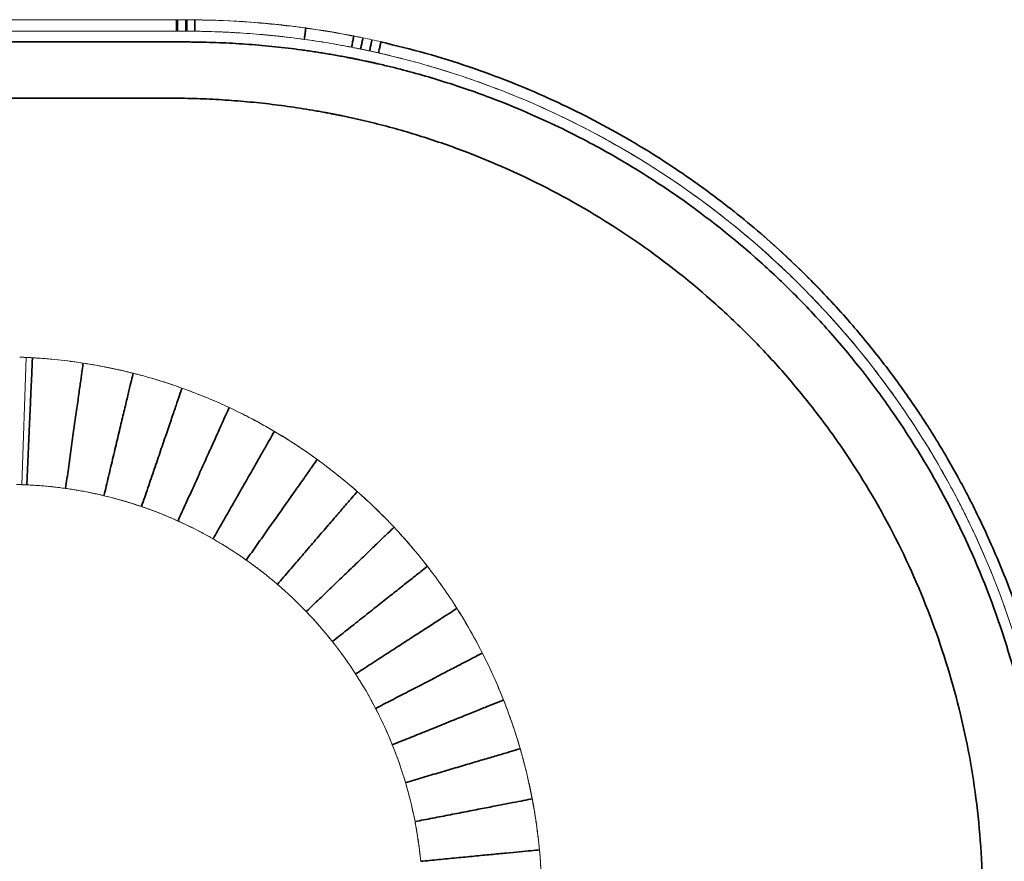
# Model space of a CAD drawing. Units: inches. Extents: x 69 to 226, y 106 to 281.
# Drawn here: x 156 to 174, y 230 to 245 of the extents above; entities that cross this region are included whole.
import ezdxf

# ---------------------------------------------------------------- set-up
doc = ezdxf.new("R2010")
doc.units = ezdxf.units.IN
doc.header["$MEASUREMENT"] = 0

msp = doc.modelspace()

# ---------------------------------------------------------------- linework, layer by layer
at = {"color": 144, "linetype": 'Continuous', "lineweight": 18}
for p, q in [((156.039, 239.276), (155.963, 237.004)), ((155.963, 237.004), (156.039, 239.276)), ((156.818, 239.205), (156.822, 239.205)), ((157.113, 239.166), (157.095, 239.166))]:
    msp.add_line(p, q, dxfattribs=at)
at = {"color": 144, "linetype": 'Continuous', "lineweight": 18, "flags": 128}
for points in [[(158.726, 245.31), (156.831, 245.308), (155.604, 245.307), (155.245, 245.306)], [(158.746, 245.31), (158.735, 245.31), (158.726, 245.31)], [(153.152, 245.104), (155.047, 245.104), (156.274, 245.104), (157.5, 245.104), (158.726, 245.104)], [(158.726, 245.104), (158.737, 245.104), (158.746, 245.104)]]:
    msp.add_lwpolyline(points, dxfattribs=at)
at = {"color": 7, "linetype": 'Continuous', "lineweight": 35}
for points, knots in [([(158.726, 245.104), (158.726, 245.117), (158.726, 245.13), (158.726, 245.156), (158.726, 245.169), (158.726, 245.194), (158.726, 245.206), (158.726, 245.229), (158.726, 245.239), (158.726, 245.258), (158.726, 245.266), (158.726, 245.282), (158.726, 245.288), (158.726, 245.299), (158.726, 245.303), (158.726, 245.308), (158.726, 245.309), (158.726, 245.31)], [0, 0, 0, 0, 0.125, 0.125, 0.25, 0.25, 0.375, 0.375, 0.5, 0.5, 0.625, 0.625, 0.75, 0.75, 0.875, 0.875, 1, 1, 1, 1]), ([(158.746, 245.104), (158.746, 245.117), (158.746, 245.13), (158.746, 245.156), (158.746, 245.169), (158.746, 245.194), (158.746, 245.206), (158.746, 245.229), (158.746, 245.239), (158.746, 245.258), (158.746, 245.266), (158.746, 245.282), (158.746, 245.288), (158.746, 245.299), (158.746, 245.303), (158.746, 245.308), (158.746, 245.309), (158.746, 245.31)], [0, 0, 0, 0, 0.125, 0.125, 0.25, 0.25, 0.375, 0.375, 0.5, 0.5, 0.625, 0.625, 0.75, 0.75, 0.875, 0.875, 1, 1, 1, 1]), ([(158.892, 245.104), (158.892, 245.117), (158.892, 245.13), (158.892, 245.156), (158.892, 245.169), (158.892, 245.194), (158.892, 245.206), (158.892, 245.229), (158.892, 245.239), (158.892, 245.258), (158.892, 245.266), (158.892, 245.282), (158.892, 245.288), (158.892, 245.299), (158.892, 245.303), (158.892, 245.308), (158.892, 245.31), (158.892, 245.31)], [0, 0, 0, 0, 0.125, 0.125, 0.25, 0.25, 0.375, 0.375, 0.5, 0.5, 0.625, 0.625, 0.75, 0.75, 0.875, 0.875, 1, 1, 1, 1]), ([(158.911, 245.104), (158.911, 245.117), (158.911, 245.13), (158.911, 245.156), (158.911, 245.169), (158.912, 245.194), (158.912, 245.206), (158.912, 245.229), (158.912, 245.239), (158.912, 245.258), (158.912, 245.266), (158.912, 245.282), (158.912, 245.288), (158.912, 245.299), (158.912, 245.303), (158.912, 245.308), (158.912, 245.31), (158.912, 245.31)], [0, 0, 0, 0, 0.125, 0.125, 0.25, 0.25, 0.375, 0.375, 0.5, 0.5, 0.625, 0.625, 0.75, 0.75, 0.875, 0.875, 1, 1, 1, 1]), ([(159.055, 245.103), (159.055, 245.116), (159.055, 245.129), (159.055, 245.156), (159.056, 245.169), (159.056, 245.194), (159.056, 245.206), (159.056, 245.228), (159.056, 245.238), (159.057, 245.257), (159.057, 245.266), (159.057, 245.281), (159.057, 245.287), (159.057, 245.298), (159.057, 245.302), (159.057, 245.307), (159.057, 245.309), (159.057, 245.309)], [0, 0, 0, 0, 0.125, 0.125, 0.25, 0.25, 0.375, 0.375, 0.5, 0.5, 0.625, 0.625, 0.75, 0.75, 0.875, 0.875, 1, 1, 1, 1]), ([(161.011, 244.959), (161.013, 244.971), (161.014, 244.984), (161.018, 245.011), (161.02, 245.023), (161.023, 245.048), (161.025, 245.06), (161.028, 245.083), (161.029, 245.093), (161.032, 245.111), (161.033, 245.12), (161.035, 245.135), (161.036, 245.141), (161.037, 245.152), (161.038, 245.155), (161.039, 245.16), (161.039, 245.162), (161.039, 245.162)], [0, 0, 0, 0, 0.125, 0.125, 0.25, 0.25, 0.375, 0.375, 0.5, 0.5, 0.625, 0.625, 0.75, 0.75, 0.875, 0.875, 1, 1, 1, 1]), ([(161.857, 244.818), (161.859, 244.831), (161.862, 244.844), (161.867, 244.869), (161.869, 244.882), (161.874, 244.907), (161.876, 244.919), (161.881, 244.941), (161.883, 244.951), (161.886, 244.97), (161.888, 244.978), (161.891, 244.993), (161.892, 244.999), (161.894, 245.01), (161.895, 245.013), (161.895, 245.018), (161.896, 245.019), (161.896, 245.019)], [0, 0, 0, 0, 0.125, 0.125, 0.25, 0.25, 0.375, 0.375, 0.5, 0.5, 0.625, 0.625, 0.75, 0.75, 0.875, 0.875, 1, 1, 1, 1]), ([(162.018, 244.785), (162.021, 244.798), (162.024, 244.811), (162.029, 244.837), (162.032, 244.85), (162.037, 244.875), (162.039, 244.886), (162.043, 244.909), (162.046, 244.919), (162.049, 244.937), (162.051, 244.946), (162.054, 244.96), (162.055, 244.967), (162.057, 244.977), (162.058, 244.981), (162.059, 244.986), (162.059, 244.987), (162.059, 244.987)], [0, 0, 0, 0, 0.125, 0.125, 0.25, 0.25, 0.375, 0.375, 0.5, 0.5, 0.625, 0.625, 0.75, 0.75, 0.875, 0.875, 1, 1, 1, 1]), ([(174.258, 229.56), (174.258, 229.87), (174.249, 230.18), (174.211, 230.798), (174.183, 231.107), (174.108, 231.722), (174.062, 232.028), (173.95, 232.637), (173.884, 232.94), (173.662, 233.842), (173.476, 234.435), (173.036, 235.593), (172.781, 236.158), (172.204, 237.254), (171.883, 237.784), (171.354, 238.548), (171.171, 238.797), (170.788, 239.284), (170.59, 239.521), (170.179, 239.984), (169.966, 240.209), (169.528, 240.646), (169.302, 240.858), (168.607, 241.472), (168.118, 241.854), (167.354, 242.379), (167.094, 242.547), (166.564, 242.866), (166.294, 243.018), (165.473, 243.447), (164.907, 243.7), (164.04, 244.028), (163.748, 244.128), (163.157, 244.311), (162.785, 244.414), (162.409, 244.503), (162.315, 244.525), (162.296, 244.529), (162.258, 244.538), (162.221, 244.546), (162.183, 244.554), (162.145, 244.563), (162.126, 244.567), (162.07, 244.579), (162.034, 244.586), (161.987, 244.596), (161.977, 244.598), (161.957, 244.602), (161.928, 244.608), (161.88, 244.617), (161.842, 244.625), (161.804, 244.632), (161.784, 244.636), (161.727, 244.647), (161.688, 244.654), (161.573, 244.675), (161.496, 244.688), (161.342, 244.714), (161.264, 244.726), (161.11, 244.75), (161.032, 244.761), (160.877, 244.782), (160.8, 244.792), (160.567, 244.82), (160.411, 244.836), (160.099, 244.864), (159.943, 244.875), (159.631, 244.894), (159.474, 244.901), (159.24, 244.907), (159.161, 244.909), (159.044, 244.911), (159.005, 244.911), (158.927, 244.912), (158.888, 244.912), (158.809, 244.912), (158.769, 244.912), (158.69, 244.912), (158.65, 244.912), (158.571, 244.912), (158.532, 244.912), (158.453, 244.912), (158.413, 244.912), (158.334, 244.912), (158.294, 244.912), (158.215, 244.912), (158.176, 244.912), (158.057, 244.912), (157.978, 244.912), (157.82, 244.912), (157.741, 244.912), (157.582, 244.912), (157.503, 244.912), (157.266, 244.912), (157.108, 244.912), (156.633, 244.913), (156.317, 244.913), (155.684, 244.913), (155.367, 244.913), (154.418, 244.913), (153.785, 244.913), (153.152, 244.914)], [0, 0, 0, 0, 0.03125, 0.03125, 0.0625, 0.0625, 0.09375, 0.09375, 0.125, 0.125, 0.1875, 0.1875, 0.25, 0.25, 0.3125, 0.3125, 0.34375, 0.34375, 0.375, 0.375, 0.40625, 0.40625, 0.4375, 0.4375, 0.5, 0.5, 0.53125, 0.53125, 0.5625, 0.5625, 0.625, 0.625, 0.65625, 0.65625, 0.6875, 0.695313, 0.695313, 0.697266, 0.697266, 0.699219, 0.701172, 0.701172, 0.703125, 0.703125, 0.707031, 0.707031, 0.708008, 0.708008, 0.708984, 0.710938, 0.712891, 0.712891, 0.714844, 0.714844, 0.71875, 0.71875, 0.726563, 0.726563, 0.734375, 0.734375, 0.742188, 0.742188, 0.75, 0.75, 0.765625, 0.765625, 0.78125, 0.78125, 0.796875, 0.796875, 0.804688, 0.804688, 0.808594, 0.808594, 0.8125, 0.8125, 0.816406, 0.816406, 0.820313, 0.820313, 0.824219, 0.824219, 0.828125, 0.828125, 0.832031, 0.832031, 0.835938, 0.835938, 0.84375, 0.84375, 0.851563, 0.851563, 0.859375, 0.859375, 0.875, 0.875, 0.90625, 0.90625, 0.9375, 0.9375, 1, 1, 1, 1]), ([(162.177, 244.752), (162.18, 244.765), (162.183, 244.778), (162.188, 244.804), (162.191, 244.817), (162.197, 244.841), (162.199, 244.853), (162.204, 244.875), (162.206, 244.885), (162.21, 244.904), (162.212, 244.912), (162.215, 244.927), (162.216, 244.933), (162.218, 244.943), (162.219, 244.947), (162.22, 244.952), (162.22, 244.953), (162.22, 244.953)], [0, 0, 0, 0, 0.125, 0.125, 0.25, 0.25, 0.375, 0.375, 0.5, 0.5, 0.625, 0.625, 0.75, 0.75, 0.875, 0.875, 1, 1, 1, 1]), ([(162.337, 244.717), (162.34, 244.73), (162.343, 244.742), (162.349, 244.768), (162.352, 244.781), (162.357, 244.806), (162.36, 244.817), (162.365, 244.839), (162.367, 244.85), (162.372, 244.868), (162.373, 244.876), (162.377, 244.891), (162.378, 244.897), (162.381, 244.907), (162.381, 244.911), (162.383, 244.916), (162.383, 244.917), (162.383, 244.917)], [0, 0, 0, 0, 0.125, 0.125, 0.25, 0.25, 0.375, 0.375, 0.5, 0.5, 0.625, 0.625, 0.75, 0.75, 0.875, 0.875, 1, 1, 1, 1]), ([(174.638, 229.56), (174.634, 229.829), (174.626, 230.356), (174.565, 231.128), (174.474, 231.864), (174.354, 232.562), (174.211, 233.219), (174.051, 233.835), (173.876, 234.41), (173.691, 234.948), (173.497, 235.453), (173.297, 235.924), (173.095, 236.362), (172.895, 236.765), (172.699, 237.133), (172.51, 237.467), (172.332, 237.766), (172.162, 238.038), (171.989, 238.303), (171.8, 238.58), (171.585, 238.88), (171.341, 239.203), (171.068, 239.546), (170.765, 239.906), (170.43, 240.278), (170.063, 240.661), (169.662, 241.051), (169.223, 241.447), (168.76, 241.834), (168.275, 242.209), (167.769, 242.569), (167.227, 242.923), (166.648, 243.268), (166.031, 243.599), (165.376, 243.914), (164.683, 244.208), (163.951, 244.476), (163.182, 244.718), (162.651, 244.847), (162.382, 244.913)], [0, 0, 0, 0, 0.038019, 0.0745, 0.109443, 0.142847, 0.174713, 0.204513, 0.232829, 0.259661, 0.28501, 0.309294, 0.33204, 0.353248, 0.372917, 0.391047, 0.407357, 0.422182, 0.436424, 0.452099, 0.469608, 0.48868, 0.509315, 0.531514, 0.555275, 0.580133, 0.606499, 0.634373, 0.663754, 0.691773, 0.721037, 0.751548, 0.783304, 0.816306, 0.850554, 0.886047, 0.922786, 0.96077, 1, 1, 1, 1]), ([(173.134, 229.56), (173.134, 229.85), (173.125, 230.14), (173.09, 230.718), (173.064, 231.006), (172.993, 231.581), (172.95, 231.868), (172.845, 232.437), (172.783, 232.721), (172.575, 233.564), (172.401, 234.117), (171.989, 235.199), (171.75, 235.727), (171.21, 236.75), (170.91, 237.245), (170.416, 237.958), (170.244, 238.19), (169.886, 238.644), (169.701, 238.866), (169.317, 239.297), (169.119, 239.507), (168.71, 239.914), (168.499, 240.111), (167.85, 240.683), (167.395, 241.039), (166.445, 241.691), (165.95, 241.989), (164.93, 242.522), (164.404, 242.758), (163.597, 243.063), (163.326, 243.156), (162.777, 243.327), (162.5, 243.404), (162.151, 243.489), (162.046, 243.514), (161.941, 243.538), (161.871, 243.554), (161.836, 243.561), (161.766, 243.576), (161.731, 243.584), (161.69, 243.592), (161.685, 243.593), (161.676, 243.595), (161.663, 243.598), (161.635, 243.604), (161.604, 243.61), (161.574, 243.616), (161.561, 243.618), (161.551, 243.62), (161.546, 243.621), (161.522, 243.626), (161.485, 243.633), (161.44, 243.642), (161.412, 243.647), (161.394, 243.65), (161.385, 243.652), (161.339, 243.66), (161.302, 243.667), (161.229, 243.68), (161.192, 243.686), (161.081, 243.705), (161.008, 243.717), (160.787, 243.751), (160.639, 243.772), (160.417, 243.8), (160.343, 243.808), (160.194, 243.825), (160.12, 243.832), (159.897, 243.853), (159.748, 243.865), (159.45, 243.885), (159.301, 243.893), (159.002, 243.903), (158.852, 243.907), (158.665, 243.908), (158.628, 243.908), (158.572, 243.908), (158.553, 243.908), (158.515, 243.908), (158.476, 243.908), (158.437, 243.908), (158.399, 243.908), (158.38, 243.908), (158.322, 243.908), (158.283, 243.908), (158.168, 243.908), (158.09, 243.908), (157.975, 243.909), (157.936, 243.909), (157.859, 243.909), (157.82, 243.909), (157.628, 243.909), (157.473, 243.909), (157.242, 243.909), (157.165, 243.909), (157.01, 243.909), (156.933, 243.909), (156.702, 243.909), (156.547, 243.909), (156.239, 243.909), (156.084, 243.909), (155.621, 243.909), (155.313, 243.91), (154.387, 243.91), (153.769, 243.91), (153.152, 243.91)], [0, 0, 0, 0, 0.03125, 0.03125, 0.0625, 0.0625, 0.09375, 0.09375, 0.125, 0.125, 0.1875, 0.1875, 0.25, 0.25, 0.3125, 0.3125, 0.34375, 0.34375, 0.375, 0.375, 0.40625, 0.40625, 0.4375, 0.4375, 0.5, 0.5, 0.5625, 0.5625, 0.625, 0.625, 0.65625, 0.65625, 0.6875, 0.6875, 0.695313, 0.699219, 0.699219, 0.703125, 0.703125, 0.707031, 0.707031, 0.70752, 0.70752, 0.708008, 0.708984, 0.710938, 0.711914, 0.712402, 0.712402, 0.712891, 0.712891, 0.714844, 0.716797, 0.717773, 0.717773, 0.71875, 0.71875, 0.722656, 0.722656, 0.726563, 0.726563, 0.734375, 0.734375, 0.75, 0.75, 0.757813, 0.757813, 0.765625, 0.765625, 0.78125, 0.78125, 0.796875, 0.796875, 0.8125, 0.8125, 0.816406, 0.816406, 0.818359, 0.818359, 0.820313, 0.822266, 0.822266, 0.824219, 0.824219, 0.828125, 0.828125, 0.835938, 0.835938, 0.839844, 0.839844, 0.84375, 0.84375, 0.859375, 0.859375, 0.867188, 0.867188, 0.875, 0.875, 0.890625, 0.890625, 0.90625, 0.90625, 0.9375, 0.9375, 1, 1, 1, 1]), ([(156.153, 239.271), (156.151, 239.238), (156.15, 239.197), (156.145, 239.093), (156.142, 239.031), (156.136, 238.888), (156.132, 238.807), (156.124, 238.627), (156.12, 238.529), (156.111, 238.318), (156.106, 238.206), (156.095, 237.974), (156.09, 237.853), (156.079, 237.609), (156.074, 237.486), (156.063, 237.241), (156.058, 237.119), (156.052, 237)], [0, 0, 0, 0, 0.125, 0.125, 0.25, 0.25, 0.375, 0.375, 0.5, 0.5, 0.625, 0.625, 0.75, 0.75, 0.875, 0.875, 1, 1, 1, 1]), ([(157.059, 239.176), (157.054, 239.142), (157.048, 239.099), (157.033, 238.994), (157.025, 238.932), (157.005, 238.79), (156.993, 238.709), (156.969, 238.531), (156.955, 238.434), (156.926, 238.227), (156.911, 238.117), (156.879, 237.89), (156.862, 237.772), (156.829, 237.533), (156.812, 237.412), (156.778, 237.172), (156.762, 237.053), (156.745, 236.937)], [0, 0, 0, 0, 0.125, 0.125, 0.25, 0.25, 0.375, 0.375, 0.5, 0.5, 0.625, 0.625, 0.75, 0.75, 0.875, 0.875, 1, 1, 1, 1]), ([(157.952, 238.995), (157.944, 238.96), (157.934, 238.917), (157.908, 238.812), (157.894, 238.75), (157.86, 238.609), (157.841, 238.53), (157.8, 238.356), (157.777, 238.261), (157.729, 238.06), (157.704, 237.953), (157.651, 237.732), (157.624, 237.617), (157.569, 237.386), (157.541, 237.268), (157.485, 237.036), (157.458, 236.92), (157.431, 236.807)], [0, 0, 0, 0, 0.125, 0.125, 0.25, 0.25, 0.375, 0.375, 0.5, 0.5, 0.625, 0.625, 0.75, 0.75, 0.875, 0.875, 1, 1, 1, 1]), ([(158.825, 238.729), (158.813, 238.694), (158.798, 238.651), (158.763, 238.547), (158.742, 238.486), (158.695, 238.349), (158.669, 238.272), (158.611, 238.103), (158.58, 238.011), (158.513, 237.817), (158.478, 237.714), (158.406, 237.501), (158.368, 237.391), (158.292, 237.169), (158.254, 237.056), (158.177, 236.833), (158.139, 236.722), (158.102, 236.613)], [0, 0, 0, 0, 0.125, 0.125, 0.25, 0.25, 0.375, 0.375, 0.5, 0.5, 0.625, 0.625, 0.75, 0.75, 0.875, 0.875, 1, 1, 1, 1]), ([(159.669, 238.382), (159.653, 238.347), (159.634, 238.304), (159.588, 238.203), (159.562, 238.144), (159.502, 238.011), (159.468, 237.937), (159.395, 237.775), (159.355, 237.687), (159.271, 237.501), (159.227, 237.403), (159.136, 237.2), (159.088, 237.096), (158.993, 236.884), (158.944, 236.777), (158.848, 236.564), (158.801, 236.459), (158.754, 236.355)], [0, 0, 0, 0, 0.125, 0.125, 0.25, 0.25, 0.375, 0.375, 0.5, 0.5, 0.625, 0.625, 0.75, 0.75, 0.875, 0.875, 1, 1, 1, 1]), ([(160.477, 237.955), (160.458, 237.921), (160.434, 237.88), (160.378, 237.782), (160.346, 237.725), (160.273, 237.598), (160.233, 237.528), (160.145, 237.374), (160.097, 237.291), (159.997, 237.115), (159.944, 237.023), (159.835, 236.832), (159.779, 236.733), (159.665, 236.534), (159.607, 236.433), (159.493, 236.233), (159.436, 236.133), (159.38, 236.036)], [0, 0, 0, 0, 0.125, 0.125, 0.25, 0.25, 0.375, 0.375, 0.5, 0.5, 0.625, 0.625, 0.75, 0.75, 0.875, 0.875, 1, 1, 1, 1]), ([(161.242, 237.454), (161.219, 237.421), (161.191, 237.381), (161.125, 237.288), (161.087, 237.234), (161.003, 237.115), (160.956, 237.048), (160.854, 236.904), (160.8, 236.827), (160.684, 236.663), (160.623, 236.576), (160.497, 236.398), (160.432, 236.307), (160.301, 236.121), (160.235, 236.027), (160.104, 235.841), (160.038, 235.748), (159.974, 235.658)], [0, 0, 0, 0, 0.125, 0.125, 0.25, 0.25, 0.375, 0.375, 0.5, 0.5, 0.625, 0.625, 0.75, 0.75, 0.875, 0.875, 1, 1, 1, 1]), ([(161.957, 236.882), (161.93, 236.85), (161.898, 236.813), (161.823, 236.725), (161.78, 236.676), (161.684, 236.564), (161.631, 236.503), (161.517, 236.37), (161.455, 236.298), (161.325, 236.147), (161.257, 236.067), (161.116, 235.904), (161.044, 235.819), (160.897, 235.649), (160.823, 235.563), (160.676, 235.391), (160.603, 235.306), (160.532, 235.223)], [0, 0, 0, 0, 0.125, 0.125, 0.25, 0.25, 0.375, 0.375, 0.5, 0.5, 0.625, 0.625, 0.75, 0.75, 0.875, 0.875, 1, 1, 1, 1]), ([(162.616, 236.244), (162.585, 236.215), (162.549, 236.18), (162.465, 236.099), (162.417, 236.054), (162.311, 235.952), (162.253, 235.896), (162.127, 235.775), (162.059, 235.709), (161.916, 235.572), (161.842, 235.5), (161.687, 235.352), (161.608, 235.276), (161.447, 235.121), (161.366, 235.044), (161.205, 234.889), (161.125, 234.812), (161.046, 234.736)], [0, 0, 0, 0, 0.125, 0.125, 0.25, 0.25, 0.375, 0.375, 0.5, 0.5, 0.625, 0.625, 0.75, 0.75, 0.875, 0.875, 1, 1, 1, 1]), ([(163.211, 235.546), (163.178, 235.52), (163.138, 235.488), (163.046, 235.415), (162.994, 235.374), (162.879, 235.283), (162.815, 235.233), (162.679, 235.124), (162.605, 235.066), (162.451, 234.944), (162.37, 234.88), (162.204, 234.748), (162.118, 234.681), (161.945, 234.544), (161.858, 234.474), (161.684, 234.337), (161.598, 234.268), (161.513, 234.201)], [0, 0, 0, 0, 0.125, 0.125, 0.25, 0.25, 0.375, 0.375, 0.5, 0.5, 0.625, 0.625, 0.75, 0.75, 0.875, 0.875, 1, 1, 1, 1]), ([(163.739, 234.795), (163.702, 234.771), (163.659, 234.743), (163.561, 234.679), (163.505, 234.643), (163.381, 234.563), (163.313, 234.519), (163.168, 234.425), (163.089, 234.374), (162.925, 234.268), (162.839, 234.213), (162.662, 234.098), (162.571, 234.039), (162.387, 233.92), (162.294, 233.86), (162.11, 233.74), (162.018, 233.681), (161.928, 233.623)], [0, 0, 0, 0, 0.125, 0.125, 0.25, 0.25, 0.375, 0.375, 0.5, 0.5, 0.625, 0.625, 0.75, 0.75, 0.875, 0.875, 1, 1, 1, 1]), ([(164.194, 233.996), (164.155, 233.976), (164.109, 233.952), (164.004, 233.898), (163.945, 233.867), (163.814, 233.799), (163.743, 233.762), (163.589, 233.682), (163.507, 233.64), (163.334, 233.55), (163.244, 233.503), (163.057, 233.406), (162.962, 233.357), (162.769, 233.257), (162.671, 233.206), (162.477, 233.105), (162.381, 233.055), (162.286, 233.006)], [0, 0, 0, 0, 0.125, 0.125, 0.25, 0.25, 0.375, 0.375, 0.5, 0.5, 0.625, 0.625, 0.75, 0.75, 0.875, 0.875, 1, 1, 1, 1]), ([(164.572, 233.158), (164.531, 233.141), (164.482, 233.122), (164.372, 233.077), (164.311, 233.053), (164.174, 232.998), (164.099, 232.967), (163.939, 232.903), (163.853, 232.868), (163.674, 232.796), (163.58, 232.758), (163.386, 232.68), (163.287, 232.64), (163.086, 232.559), (162.985, 232.518), (162.783, 232.437), (162.683, 232.397), (162.584, 232.357)], [0, 0, 0, 0, 0.125, 0.125, 0.25, 0.25, 0.375, 0.375, 0.5, 0.5, 0.625, 0.625, 0.75, 0.75, 0.875, 0.875, 1, 1, 1, 1]), ([(164.87, 232.287), (164.827, 232.274), (164.777, 232.26), (164.663, 232.226), (164.598, 232.207), (164.457, 232.165), (164.38, 232.142), (164.215, 232.094), (164.126, 232.067), (163.941, 232.013), (163.844, 231.984), (163.645, 231.925), (163.543, 231.895), (163.336, 231.834), (163.232, 231.803), (163.024, 231.742), (162.921, 231.711), (162.82, 231.681)], [0, 0, 0, 0, 0.125, 0.125, 0.25, 0.25, 0.375, 0.375, 0.5, 0.5, 0.625, 0.625, 0.75, 0.75, 0.875, 0.875, 1, 1, 1, 1]), ([(165.084, 231.392), (165.04, 231.383), (164.989, 231.373), (164.872, 231.351), (164.806, 231.338), (164.661, 231.31), (164.583, 231.295), (164.413, 231.262), (164.323, 231.244), (164.134, 231.208), (164.035, 231.188), (163.832, 231.149), (163.727, 231.129), (163.516, 231.088), (163.41, 231.067), (163.198, 231.026), (163.093, 231.006), (162.99, 230.986)], [0, 0, 0, 0, 0.125, 0.125, 0.25, 0.25, 0.375, 0.375, 0.5, 0.5, 0.625, 0.625, 0.75, 0.75, 0.875, 0.875, 1, 1, 1, 1]), ([(165.214, 230.48), (165.169, 230.476), (165.117, 230.471), (164.998, 230.459), (164.931, 230.453), (164.785, 230.439), (164.705, 230.431), (164.533, 230.415), (164.442, 230.406), (164.251, 230.388), (164.15, 230.378), (163.945, 230.358), (163.839, 230.348), (163.625, 230.328), (163.518, 230.317), (163.303, 230.297), (163.197, 230.286), (163.092, 230.276)], [0, 0, 0, 0, 0.125, 0.125, 0.25, 0.25, 0.375, 0.375, 0.5, 0.5, 0.625, 0.625, 0.75, 0.75, 0.875, 0.875, 1, 1, 1, 1])]:
    msp.add_open_spline(points, degree=3, knots=knots, dxfattribs=at)
at = {"color": 144, "linetype": 'Continuous', "lineweight": 18}
for points in [[(158.746, 245.31), (158.794, 245.31), (158.843, 245.31), (158.892, 245.31)], [(158.892, 245.31), (158.898, 245.31), (158.905, 245.31), (158.912, 245.31)], [(158.912, 245.31), (158.96, 245.31), (159.009, 245.309), (159.057, 245.309)], [(161.039, 245.162), (161.326, 245.122), (161.611, 245.075), (161.896, 245.019)], [(158.746, 245.104), (158.795, 245.104), (158.843, 245.104), (158.892, 245.104)], [(158.892, 245.104), (158.898, 245.104), (158.905, 245.104), (158.911, 245.104)], [(158.911, 245.104), (158.959, 245.104), (159.007, 245.104), (159.055, 245.103)], [(159.055, 245.103), (159.709, 245.096), (160.363, 245.048), (161.011, 244.959)], [(161.896, 245.019), (161.95, 245.009), (162.004, 244.998), (162.059, 244.987)], [(162.059, 244.987), (162.113, 244.976), (162.167, 244.964), (162.22, 244.953)], [(161.857, 244.818), (161.91, 244.807), (161.964, 244.797), (162.018, 244.785)], [(162.22, 244.953), (162.275, 244.941), (162.329, 244.929), (162.383, 244.917)], [(162.177, 244.752), (162.23, 244.741), (162.284, 244.729), (162.337, 244.717)], [(156.153, 239.271), (156.456, 239.254), (156.759, 239.222), (157.059, 239.176)], [(157.059, 239.176), (157.36, 239.129), (157.658, 239.069), (157.952, 238.995)], [(157.952, 238.995), (158.247, 238.92), (158.538, 238.831), (158.825, 238.729)], [(158.825, 238.729), (159.112, 238.627), (159.393, 238.511), (159.669, 238.382)], [(159.669, 238.382), (159.945, 238.252), (160.215, 238.11), (160.477, 237.955)], [(160.477, 237.955), (160.74, 237.8), (160.996, 237.633), (161.242, 237.454)], [(161.242, 237.454), (161.49, 237.275), (161.728, 237.083), (161.957, 236.882)], [(155.865, 237.006), (155.898, 237.006), (155.93, 237.005), (155.963, 237.004)], [(155.963, 237.004), (155.993, 237.003), (156.023, 237.002), (156.052, 237)], [(156.052, 237), (156.284, 236.99), (156.516, 236.969), (156.745, 236.937)], [(156.745, 236.937), (156.976, 236.904), (157.205, 236.861), (157.431, 236.807)], [(161.957, 236.882), (162.187, 236.68), (162.406, 236.467), (162.616, 236.244)], [(157.431, 236.807), (157.658, 236.753), (157.882, 236.688), (158.102, 236.613)], [(158.102, 236.613), (158.323, 236.538), (158.541, 236.452), (158.754, 236.355)], [(158.754, 236.355), (158.968, 236.259), (159.177, 236.152), (159.38, 236.036)], [(162.616, 236.244), (162.825, 236.021), (163.024, 235.788), (163.211, 235.546)], [(159.38, 236.036), (159.584, 235.919), (159.782, 235.793), (159.974, 235.658)], [(159.974, 235.658), (160.167, 235.522), (160.353, 235.377), (160.532, 235.223)], [(163.211, 235.546), (163.399, 235.304), (163.575, 235.053), (163.739, 234.795)], [(160.532, 235.223), (160.711, 235.069), (160.882, 234.907), (161.046, 234.736)], [(163.739, 234.795), (163.903, 234.536), (164.055, 234.269), (164.194, 233.996)], [(161.046, 234.736), (161.21, 234.565), (161.366, 234.387), (161.513, 234.201)], [(161.513, 234.201), (161.66, 234.015), (161.799, 233.822), (161.928, 233.623)], [(164.194, 233.996), (164.333, 233.723), (164.459, 233.443), (164.572, 233.158)], [(161.928, 233.623), (162.057, 233.423), (162.177, 233.217), (162.286, 233.006)], [(162.286, 233.006), (162.396, 232.795), (162.495, 232.578), (162.584, 232.357)], [(164.572, 233.158), (164.685, 232.872), (164.784, 232.582), (164.87, 232.287)], [(162.584, 232.357), (162.674, 232.136), (162.752, 231.91), (162.82, 231.681)], [(164.87, 232.287), (164.955, 231.992), (165.027, 231.693), (165.084, 231.392)], [(162.82, 231.681), (162.887, 231.452), (162.944, 231.22), (162.99, 230.986)], [(165.084, 231.392), (165.142, 231.09), (165.185, 230.786), (165.214, 230.48)], [(162.99, 230.986), (163.035, 230.751), (163.069, 230.514), (163.092, 230.276)], [(165.214, 230.48), (165.243, 230.174), (165.257, 229.867), (165.257, 229.56)]]:
    msp.add_open_spline(points, degree=3, dxfattribs=at)
for points, knots in [([(162.012, 244.992), (161.792, 245.034), (161.324, 245.124), (160.601, 245.219), (159.849, 245.282), (159.32, 245.305), (159.043, 245.305), (159.017, 245.305)], [0, 0, 0, 0, 0.2236656, 0.4737572, 0.723871, 0.9739703, 1, 1, 1, 1]), ([(159.057, 245.309), (159.389, 245.305), (159.72, 245.291), (160.216, 245.254), (160.381, 245.239), (160.628, 245.213), (160.71, 245.204), (160.875, 245.183), (160.957, 245.173), (161.039, 245.162)], [0, 0, 0, 0, 0.5, 0.5, 0.75, 0.75, 0.875, 0.875, 1, 1, 1, 1]), ([(174.444, 229.56), (174.444, 229.586), (174.444, 229.638), (174.443, 229.716), (174.442, 229.795), (174.441, 229.875), (174.439, 229.955), (174.437, 230.036), (174.434, 230.117), (174.431, 230.199), (174.427, 230.282), (174.423, 230.365), (174.418, 230.448), (174.413, 230.533), (174.408, 230.618), (174.402, 230.703), (174.395, 230.789), (174.388, 230.876), (174.38, 230.963), (174.372, 231.05), (174.363, 231.139), (174.354, 231.228), (174.344, 231.317), (174.334, 231.407), (174.323, 231.497), (174.311, 231.588), (174.299, 231.68), (174.286, 231.772), (174.272, 231.865), (174.258, 231.958), (174.243, 232.051), (174.227, 232.145), (174.211, 232.24), (174.194, 232.335), (174.176, 232.431), (174.158, 232.527), (174.139, 232.624), (174.119, 232.721), (174.099, 232.818), (174.077, 232.916), (174.055, 233.015), (174.032, 233.114), (174.009, 233.213), (173.984, 233.313), (173.959, 233.413), (173.933, 233.514), (173.906, 233.615), (173.878, 233.716), (173.849, 233.818), (173.82, 233.92), (173.79, 234.023), (173.758, 234.126), (173.726, 234.229), (173.693, 234.333), (173.659, 234.437), (173.624, 234.541), (173.588, 234.646), (173.552, 234.751), (173.514, 234.856), (173.475, 234.962), (173.436, 235.068), (173.395, 235.174), (173.353, 235.28), (173.31, 235.387), (173.267, 235.494), (173.222, 235.601), (173.176, 235.709), (173.129, 235.816), (173.082, 235.924), (173.033, 236.032), (172.982, 236.14), (172.931, 236.249), (172.879, 236.357), (172.826, 236.466), (172.771, 236.575), (172.716, 236.684), (172.6, 236.906), (172.371, 237.324), (171.96, 238.006), (171.346, 238.9), (170.585, 239.837), (169.766, 240.692), (169.015, 241.375), (168.34, 241.917), (167.559, 242.481), (166.634, 243.063), (165.521, 243.64), (164.551, 244.05), (163.583, 244.39), (162.947, 244.571), (162.504, 244.678), (162.415, 244.699), (162.336, 244.717), (162.268, 244.732), (162.209, 244.745), (162.162, 244.756), (162.124, 244.763), (162.097, 244.769), (162.074, 244.774), (162.052, 244.778), (162.028, 244.783), (162.003, 244.788), (161.977, 244.794), (161.936, 244.802), (161.869, 244.815), (161.78, 244.833), (161.582, 244.87), (161.238, 244.928), (160.768, 244.993), (160.274, 245.045), (159.868, 245.075), (159.542, 245.091), (159.31, 245.099), (159.121, 245.103), (158.975, 245.104), (158.841, 245.104), (158.665, 245.104), (158.397, 245.104), (158.017, 245.104), (157.524, 245.104), (156.849, 245.104), (156.025, 245.104), (155.082, 245.104), (154.123, 245.104), (153.477, 245.104), (153.152, 245.104)], [0, 0, 0, 0, 0.002576, 0.005173, 0.00779, 0.010428, 0.013086, 0.015764, 0.018463, 0.021182, 0.023922, 0.026681, 0.029461, 0.032261, 0.03508, 0.03792, 0.04078, 0.04366, 0.04656, 0.049481, 0.052422, 0.055383, 0.058365, 0.061367, 0.064389, 0.067431, 0.070494, 0.073577, 0.07668, 0.079803, 0.082947, 0.08611, 0.089294, 0.092498, 0.095722, 0.098967, 0.102232, 0.105517, 0.108823, 0.112149, 0.115495, 0.118861, 0.122247, 0.125654, 0.12908, 0.132526, 0.135993, 0.13948, 0.142988, 0.146515, 0.150063, 0.153632, 0.15722, 0.160829, 0.164458, 0.168107, 0.171777, 0.175466, 0.179176, 0.182906, 0.186656, 0.190426, 0.194216, 0.198027, 0.201858, 0.205709, 0.20958, 0.213472, 0.217384, 0.221316, 0.225268, 0.229241, 0.233233, 0.237246, 0.241279, 0.245333, 0.249406, 0.266267, 0.292663, 0.328594, 0.374053, 0.412614, 0.446236, 0.474923, 0.498675, 0.542012, 0.583537, 0.623251, 0.646634, 0.685535, 0.688924, 0.69196, 0.694644, 0.69697, 0.698949, 0.700584, 0.701842, 0.702745, 0.703303, 0.704202, 0.704965, 0.705813, 0.706658, 0.707647, 0.710014, 0.713376, 0.716734, 0.730055, 0.74808, 0.76392, 0.77943, 0.788588, 0.796304, 0.802577, 0.807402, 0.810793, 0.81595, 0.824834, 0.837447, 0.85379, 0.87386, 0.904555, 0.935807, 0.967624, 1, 1, 1, 1]), ([(161.011, 244.959), (161.152, 244.939), (161.294, 244.918), (161.576, 244.871), (161.716, 244.845), (161.857, 244.818)], [0, 0, 0, 0, 0.5, 0.5, 1, 1, 1, 1]), ([(174.64, 229.56), (174.635, 229.86), (174.625, 230.459), (174.546, 231.354), (174.419, 232.244), (174.24, 233.124), (174.012, 233.994), (173.74, 234.832), (173.428, 235.639), (173.08, 236.411), (172.691, 237.164), (172.262, 237.895), (171.785, 238.616), (171.258, 239.323), (170.682, 240.012), (170.066, 240.667), (169.415, 241.286), (168.729, 241.867), (168.025, 242.397), (167.307, 242.878), (166.578, 243.311), (165.828, 243.705), (165.057, 244.057), (164.298, 244.357), (163.553, 244.606), (162.923, 244.788), (162.53, 244.877), (162.381, 244.91)], [0, 0, 0, 0, 0.042347, 0.084691, 0.127036, 0.169379, 0.211726, 0.254071, 0.293995, 0.333921, 0.373845, 0.41377, 0.453696, 0.496036, 0.538381, 0.580723, 0.623066, 0.665409, 0.707751, 0.747673, 0.787592, 0.827517, 0.867437, 0.90736, 0.942924, 0.97849, 1, 1, 1, 1]), ([(165.953, 243.63), (165.799, 243.708), (165.4, 243.91), (164.736, 244.19), (163.965, 244.476), (163.181, 244.722), (162.649, 244.852), (162.383, 244.917)], [0, 0, 0, 0, 0.136402, 0.352301, 0.5682, 0.7841, 1, 1, 1, 1]), ([(162.018, 244.785), (162.044, 244.78), (162.07, 244.775), (162.123, 244.764), (162.15, 244.758), (162.177, 244.752)], [0, 0, 0, 0, 0.5, 0.5, 1, 1, 1, 1]), ([(162.337, 244.717), (162.763, 244.621), (163.184, 244.506), (164.016, 244.243), (164.426, 244.093), (165.637, 243.594), (166.415, 243.193), (167.895, 242.267), (168.595, 241.741), (169.898, 240.579), (170.5, 239.943), (171.59, 238.579), (172.077, 237.851), (172.923, 236.323), (173.281, 235.523), (173.858, 233.876), (174.077, 233.027), (174.37, 231.306), (174.444, 230.433), (174.444, 229.56)], [0, 0, 0, 0, 0.0625, 0.0625, 0.125, 0.125, 0.25, 0.25, 0.375, 0.375, 0.5, 0.5, 0.625, 0.625, 0.75, 0.75, 0.875, 0.875, 1, 1, 1, 1]), ([(155.925, 239.28), (155.93, 239.28), (155.939, 239.28), (155.954, 239.28), (155.969, 239.28), (155.987, 239.279), (156.011, 239.278), (156.029, 239.277), (156.039, 239.276)], [0, 0, 0, 0, 0.132007, 0.260981, 0.387427, 0.511872, 0.74742, 1, 1, 1, 1]), ([(155.925, 239.28), (155.93, 239.28), (155.944, 239.28), (155.969, 239.28), (155.999, 239.279), (156.025, 239.277), (156.039, 239.276)], [372.763285, 372.763285, 372.763285, 372.763285, 373.302943, 374.021976, 374.74124, 375.249332, 375.249332, 375.249332, 375.249332]), ([(156.039, 239.276), (156.048, 239.276), (156.067, 239.275), (156.095, 239.274), (156.124, 239.273), (156.152, 239.271), (156.202, 239.268), (156.278, 239.263), (156.383, 239.255), (156.535, 239.242), (156.725, 239.222), (157.028, 239.182), (157.406, 239.119), (158.009, 238.989), (158.746, 238.772), (159.604, 238.428), (160.419, 238.007), (161.196, 237.505), (161.919, 236.935), (162.589, 236.293), (163.195, 235.591), (163.732, 234.832), (164.193, 234.03), (164.464, 233.434), (164.605, 233.074), (164.647, 232.962), (164.688, 232.849), (164.728, 232.736), (164.766, 232.622), (164.803, 232.508), (164.838, 232.393), (164.873, 232.278), (164.905, 232.163), (164.936, 232.047), (164.966, 231.931), (164.994, 231.815), (165.021, 231.698), (165.047, 231.581), (165.071, 231.463), (165.093, 231.346), (165.114, 231.228), (165.134, 231.11), (165.152, 230.991), (165.169, 230.873), (165.184, 230.754), (165.198, 230.635), (165.211, 230.516), (165.222, 230.397), (165.231, 230.277), (165.239, 230.158), (165.246, 230.038), (165.251, 229.919), (165.255, 229.799), (165.257, 229.68), (165.257, 229.6), (165.257, 229.56)], [0, 0, 0, 0, 0.0019183, 0.0039132, 0.0055382, 0.0077898, 0.0097645, 0.0155561, 0.0233193, 0.0310889, 0.0466548, 0.0621558, 0.0931398, 0.1243177, 0.1874621, 0.2487458, 0.3118045, 0.37341, 0.4362491, 0.4983269, 0.5614363, 0.6242292, 0.6866967, 0.7488325, 0.7569462, 0.7650603, 0.7731747, 0.7812888, 0.7894024, 0.7975152, 0.8056266, 0.8137363, 0.8218448, 0.8299522, 0.8380588, 0.8461646, 0.8542695, 0.8623737, 0.8704771, 0.8785799, 0.8866823, 0.894784, 0.9028849, 0.9109848, 0.9190833, 0.9271803, 0.9352756, 0.9433693, 0.9514626, 0.9595551, 0.9676468, 0.9757374, 0.9838266, 0.9919142, 1, 1, 1, 1]), ([(156.039, 239.276), (156.058, 239.276), (156.095, 239.274), (156.134, 239.272), (156.153, 239.271)], [375.249332, 375.249332, 375.249332, 375.249332, 376.467774, 377.526005, 377.526005, 377.526005, 377.526005]), ([(155.963, 237.004), (155.956, 237.004), (155.94, 237.005), (155.907, 237.005), (155.881, 237.006), (155.865, 237.006)], [0, 0, 0, 0, 0.202906, 0.5, 1, 1, 1, 1]), ([(156.745, 236.937), (156.727, 236.939), (156.69, 236.944), (156.634, 236.951), (156.578, 236.958), (156.523, 236.965), (156.467, 236.97), (156.411, 236.976), (156.341, 236.982), (156.257, 236.989), (156.16, 236.995), (156.062, 237), (155.996, 237.003), (155.963, 237.004)], [0, 0, 0, 0, 0.071426, 0.142846, 0.214264, 0.285684, 0.357111, 0.428549, 0.500001, 0.624993, 0.750001, 0.872016, 1, 1, 1, 1]), ([(157.431, 236.807), (157.413, 236.811), (157.378, 236.82), (157.326, 236.832), (157.274, 236.843), (157.221, 236.854), (157.169, 236.865), (157.116, 236.875), (157.063, 236.885), (157.01, 236.895), (156.958, 236.904), (156.905, 236.913), (156.852, 236.921), (156.799, 236.929), (156.763, 236.934), (156.745, 236.937)], [0, 0, 0, 0, 0.076989, 0.153952, 0.230893, 0.307816, 0.384725, 0.461625, 0.53852, 0.615413, 0.692308, 0.769211, 0.846124, 0.923052, 1, 1, 1, 1]), ([(158.102, 236.613), (158.085, 236.619), (158.051, 236.63), (158, 236.647), (157.949, 236.664), (157.898, 236.68), (157.846, 236.695), (157.795, 236.711), (157.743, 236.726), (157.691, 236.74), (157.639, 236.754), (157.587, 236.768), (157.535, 236.782), (157.483, 236.795), (157.448, 236.803), (157.431, 236.807)], [0, 0, 0, 0, 0.076993, 0.15396, 0.230904, 0.307829, 0.38474, 0.461641, 0.538535, 0.615427, 0.692321, 0.769221, 0.846132, 0.923057, 1, 1, 1, 1]), ([(158.754, 236.355), (158.738, 236.363), (158.705, 236.378), (158.655, 236.399), (158.606, 236.42), (158.556, 236.441), (158.506, 236.462), (158.456, 236.482), (158.406, 236.502), (158.356, 236.521), (158.305, 236.541), (158.255, 236.559), (158.204, 236.578), (158.153, 236.596), (158.119, 236.607), (158.102, 236.613)], [0, 0, 0, 0, 0.076986, 0.153947, 0.230886, 0.307807, 0.384716, 0.461615, 0.538509, 0.615403, 0.692299, 0.769203, 0.846118, 0.923049, 1, 1, 1, 1]), ([(159.38, 236.036), (159.364, 236.045), (159.333, 236.063), (159.286, 236.089), (159.238, 236.115), (159.191, 236.141), (159.143, 236.166), (159.095, 236.191), (159.047, 236.216), (158.998, 236.24), (158.95, 236.264), (158.901, 236.287), (158.852, 236.31), (158.803, 236.333), (158.77, 236.348), (158.754, 236.355)], [0, 0, 0, 0, 0.076984, 0.153942, 0.23088, 0.3078, 0.384707, 0.461606, 0.5385, 0.615394, 0.692291, 0.769197, 0.846114, 0.923047, 1, 1, 1, 1]), ([(159.974, 235.658), (159.96, 235.668), (159.93, 235.689), (159.885, 235.72), (159.84, 235.75), (159.795, 235.78), (159.75, 235.81), (159.705, 235.839), (159.659, 235.868), (159.613, 235.897), (159.567, 235.926), (159.52, 235.954), (159.474, 235.982), (159.427, 236.009), (159.396, 236.027), (159.38, 236.036)], [0, 0, 0, 0, 0.076984, 0.153943, 0.230881, 0.307802, 0.384709, 0.461608, 0.538502, 0.615396, 0.692293, 0.769198, 0.846115, 0.923047, 1, 1, 1, 1]), ([(160.532, 235.223), (160.518, 235.235), (160.49, 235.258), (160.449, 235.293), (160.407, 235.328), (160.365, 235.363), (160.322, 235.397), (160.28, 235.43), (160.237, 235.464), (160.194, 235.497), (160.15, 235.53), (160.107, 235.562), (160.063, 235.594), (160.019, 235.626), (159.989, 235.647), (159.974, 235.658)], [0, 0, 0, 0, 0.076982, 0.153939, 0.230875, 0.307794, 0.384701, 0.461599, 0.538493, 0.615387, 0.692285, 0.769191, 0.84611, 0.923045, 1, 1, 1, 1]), ([(161.046, 234.736), (161.034, 234.749), (161.008, 234.776), (160.97, 234.814), (160.932, 234.853), (160.893, 234.891), (160.854, 234.929), (160.814, 234.967), (160.775, 235.005), (160.735, 235.042), (160.695, 235.079), (160.654, 235.115), (160.614, 235.151), (160.573, 235.187), (160.545, 235.211), (160.532, 235.223)], [0, 0, 0, 0, 0.076986, 0.153946, 0.230884, 0.307805, 0.384713, 0.461612, 0.538506, 0.615399, 0.692296, 0.7692, 0.846116, 0.923048, 1, 1, 1, 1]), ([(161.513, 234.201), (161.502, 234.216), (161.479, 234.244), (161.445, 234.287), (161.41, 234.329), (161.375, 234.371), (161.34, 234.412), (161.304, 234.454), (161.268, 234.495), (161.232, 234.536), (161.195, 234.576), (161.158, 234.617), (161.121, 234.657), (161.084, 234.697), (161.059, 234.723), (161.046, 234.736)], [0, 0, 0, 0, 0.076994, 0.15396, 0.230904, 0.307829, 0.38474, 0.46164, 0.538534, 0.615426, 0.69232, 0.76922, 0.846131, 0.923056, 1, 1, 1, 1]), ([(161.928, 233.623), (161.918, 233.638), (161.898, 233.669), (161.868, 233.714), (161.837, 233.76), (161.806, 233.805), (161.775, 233.85), (161.743, 233.895), (161.711, 233.939), (161.679, 233.984), (161.647, 234.028), (161.614, 234.071), (161.581, 234.115), (161.547, 234.158), (161.524, 234.187), (161.513, 234.201)], [0, 0, 0, 0, 0.07699, 0.153954, 0.230895, 0.307819, 0.384728, 0.461628, 0.538522, 0.615414, 0.692309, 0.769211, 0.846124, 0.923052, 1, 1, 1, 1]), ([(162.286, 233.006), (162.278, 233.022), (162.261, 233.055), (162.235, 233.103), (162.209, 233.152), (162.182, 233.2), (162.155, 233.248), (162.128, 233.295), (162.101, 233.343), (162.073, 233.39), (162.044, 233.437), (162.016, 233.484), (161.987, 233.53), (161.958, 233.577), (161.938, 233.607), (161.928, 233.623)], [0, 0, 0, 0, 0.076993, 0.15396, 0.230904, 0.307829, 0.384739, 0.461639, 0.538533, 0.615425, 0.692319, 0.769219, 0.84613, 0.923056, 1, 1, 1, 1]), ([(162.584, 232.357), (162.578, 232.374), (162.564, 232.408), (162.543, 232.459), (162.521, 232.51), (162.499, 232.56), (162.477, 232.61), (162.455, 232.66), (162.432, 232.71), (162.408, 232.76), (162.385, 232.81), (162.361, 232.859), (162.336, 232.908), (162.311, 232.957), (162.295, 232.99), (162.286, 233.006)], [0, 0, 0, 0, 0.076996, 0.153964, 0.230909, 0.307835, 0.384746, 0.461647, 0.538541, 0.615432, 0.692326, 0.769225, 0.846134, 0.923058, 1, 1, 1, 1]), ([(162.82, 231.681), (162.815, 231.699), (162.804, 231.734), (162.788, 231.787), (162.771, 231.839), (162.754, 231.892), (162.737, 231.944), (162.719, 231.996), (162.701, 232.048), (162.683, 232.1), (162.664, 232.152), (162.645, 232.203), (162.625, 232.255), (162.605, 232.306), (162.591, 232.34), (162.584, 232.357)], [0, 0, 0, 0, 0.076993, 0.15396, 0.230903, 0.307828, 0.384738, 0.461638, 0.538532, 0.615424, 0.692318, 0.769219, 0.84613, 0.923055, 1, 1, 1, 1]), ([(162.99, 230.986), (162.986, 231.004), (162.979, 231.04), (162.968, 231.094), (162.956, 231.148), (162.945, 231.202), (162.932, 231.255), (162.92, 231.309), (162.907, 231.362), (162.893, 231.416), (162.879, 231.469), (162.865, 231.522), (162.85, 231.576), (162.835, 231.629), (162.825, 231.664), (162.82, 231.681)], [0, 0, 0, 0, 0.076987, 0.153948, 0.230888, 0.307809, 0.384718, 0.461617, 0.538511, 0.615403, 0.6923, 0.769203, 0.846118, 0.923049, 1, 1, 1, 1]), ([(163.092, 230.276), (163.09, 230.295), (163.087, 230.331), (163.081, 230.386), (163.075, 230.441), (163.068, 230.496), (163.061, 230.55), (163.053, 230.605), (163.046, 230.66), (163.037, 230.714), (163.029, 230.769), (163.019, 230.823), (163.01, 230.877), (163, 230.932), (162.993, 230.968), (162.99, 230.986)], [0, 0, 0, 0, 0.076983, 0.15394, 0.230876, 0.307796, 0.384703, 0.461601, 0.538495, 0.615388, 0.692286, 0.769192, 0.84611, 0.923045, 1, 1, 1, 1])]:
    msp.add_open_spline(points, degree=3, knots=knots, dxfattribs=at)

doc.saveas('drawing.dxf')
